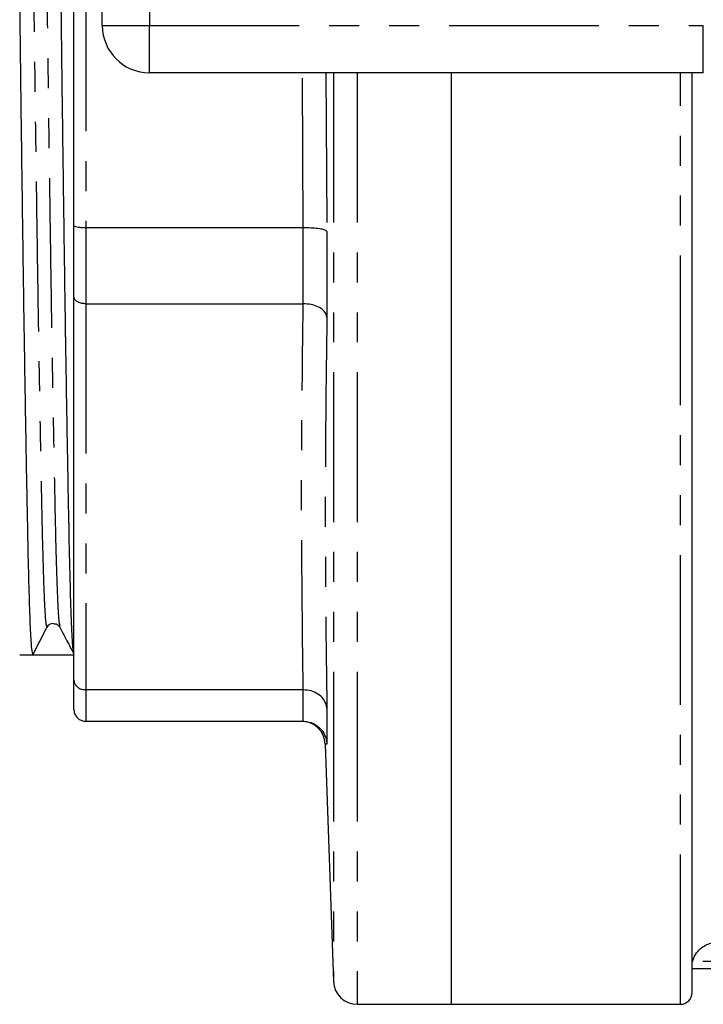
# Model space of a CAD drawing. Extents: x 122 to 281, y 14 to 278.
# Drawn here: x 148 to 177, y 14 to 56 of the extents above; entities that cross this region are included whole.
import ezdxf

# ---------------------------------------------------------------- set-up
doc = ezdxf.new("R2010")
doc.units = 0
doc.linetypes.add('PHANTOM', pattern=[12.7, 6.35, -1.27, 1.27, -1.27, 1.27, -1.27])
doc.layers.get('0').update_dxf_attribs({"linetype": 'CONTINUOUS'})

msp = doc.modelspace()

# ---------------------------------------------------------------- linework, layer by layer
at = {"color": 7, "linetype": 'CONTINUOUS'}
for p, q in [((150.203, 47.038), (150.203, 70.016)), ((151.403, 55.527), (151.403, 61.527)), ((176.876, 53.527), (153.403, 53.527)), ((166.203, 14.027), (166.203, 53.527)), ((176.403, 14.527), (176.403, 53.527)), ((150.203, 44.024), (150.203, 47.038)), ((159.92, 46.951), (150.703, 46.951)), ((159.922, 46.951), (159.92, 46.951)), ((160.921, 46.791), (160.921, 43.161)), ((150.203, 27.775), (150.203, 44.024)), ((150.703, 43.731), (159.92, 43.731)), ((159.92, 43.731), (159.922, 43.731)), ((148.452, 28.852), (149.053, 30.006)), ((147.907, 28.852), (148.452, 28.852)), ((149.334, 28.852), (150.203, 28.852)), ((150.203, 26.527), (150.203, 27.775)), ((159.92, 27.361), (150.703, 27.361)), ((159.922, 27.361), (159.92, 27.361)), ((160.921, 26.564), (160.921, 25.06)), ((150.703, 26.027), (159.92, 26.027)), ((159.92, 26.027), (159.922, 26.027)), ((160.851, 25.062), (161.203, 14.992)), ((226.403, 15.527), (176.403, 15.527)), ((162.202, 14.027), (166.203, 14.027)), ((166.203, 14.027), (175.903, 14.027))]:
    msp.add_line(p, q, dxfattribs=at)
at = {"color": 8, "linetype": 'PHANTOM'}
for p, q in [((150.703, 70.103), (150.703, 46.951)), ((153.403, 61.527), (153.403, 55.527)), ((151.403, 55.527), (153.403, 55.527)), ((153.403, 55.527), (176.876, 55.527)), ((153.403, 53.527), (153.403, 55.527)), ((176.876, 53.527), (176.876, 55.527)), ((159.92, 46.951), (159.881, 53.527)), ((160.881, 53.527), (160.921, 46.791)), ((161.203, 53.527), (161.203, 14.992)), ((162.202, 53.527), (162.202, 14.027)), ((175.903, 14.027), (175.903, 53.527)), ((150.703, 46.951), (150.703, 43.731)), ((159.922, 43.731), (159.922, 46.951)), ((150.703, 43.731), (150.703, 27.361)), ((150.703, 27.361), (150.703, 26.027)), ((159.922, 26.027), (159.922, 27.361)), ((226.384, 15.837), (176.422, 15.837))]:
    msp.add_line(p, q, dxfattribs=at)
at = {"color": 7, "linetype": 'CONTINUOUS'}
for centre, radius, start, end in [((153.403, 55.527), 2, 180, 270), ((149.334, 29.86), 0.317, 93.4168, 152.503), ((159.853, 25.027), 1, 2.0487, 89.0814), ((162.202, 15.027), 1, 182, 270), ((175.903, 14.527), 0.5, 270, 0)]:
    msp.add_arc(centre, radius, start, end, dxfattribs=at)
msp.add_ellipse((149.334, 58.527), major_axis=(2289.284, 0), ratio=0.012963, start_param=4.712004, end_param=4.712769, dxfattribs=at)
for points, knots in [([(147.307, 88.154), (147.321, 88.108), (147.352, 88.009), (147.399, 87.232), (147.446, 85.984), (147.49, 84.289), (147.533, 82.179), (147.581, 79.642), (147.631, 76.695), (147.682, 73.399), (147.733, 69.838), (147.783, 66.109), (147.831, 62.316), (147.875, 58.515), (147.918, 54.715), (147.966, 50.922), (148.016, 47.195), (148.067, 43.635), (148.118, 40.341), (148.168, 37.395), (148.216, 34.861), (148.259, 32.753), (148.303, 31.062), (148.351, 29.813), (148.4, 29.003), (148.435, 28.903), (148.452, 28.852)], [0, 0, 0, 0, 0.035134, 0.077666, 0.119458, 0.160185, 0.200913, 0.242704, 0.285236, 0.328148, 0.37106, 0.413592, 0.455383, 0.496111, 0.536839, 0.57863, 0.621162, 0.664074, 0.706986, 0.749518, 0.791309, 0.832037, 0.872765, 0.914556, 0.957088, 1, 1, 1, 1]), ([(150.203, 28.869), (150.183, 28.987), (150.144, 29.222), (150.088, 30.428), (150.036, 32.184), (149.987, 34.515), (149.935, 37.268), (149.882, 40.359), (149.831, 43.655), (149.78, 47.216), (149.73, 50.945), (149.682, 54.738), (149.639, 58.538), (149.595, 62.339), (149.547, 66.131), (149.498, 69.859), (149.446, 73.419), (149.395, 76.713), (149.345, 79.659), (149.297, 82.193), (149.254, 84.302), (149.21, 85.989), (149.163, 87.255), (149.113, 87.997), (149.075, 88.291), (149.055, 88.172), (149.052, 88.154)], [0, 0, 0, 0, 0.049019, 0.097345, 0.144457, 0.190873, 0.238625, 0.280952, 0.323657, 0.366362, 0.408689, 0.450279, 0.490811, 0.531342, 0.572932, 0.615259, 0.657964, 0.70067, 0.742996, 0.784586, 0.825118, 0.86565, 0.90724, 0.949566, 0.992272, 1, 1, 1, 1]), ([(150.703, 46.951), (150.647, 46.952), (150.536, 46.954), (150.388, 46.968), (150.274, 46.99), (150.215, 47.014), (150.203, 47.031), (150.203, 47.037), (150.203, 47.038)], [0, 0, 0, 0, 0.2107565, 0.4214693, 0.6335411, 0.8485681, 0.9902383, 1, 1, 1, 1]), ([(160.921, 46.791), (160.921, 46.792), (160.919, 46.803), (160.894, 46.833), (160.78, 46.878), (160.552, 46.92), (160.256, 46.947), (160.033, 46.95), (159.922, 46.951)], [0, 0, 0, 0, 0.00713, 0.131124, 0.351389, 0.568599, 0.784272, 1, 1, 1, 1]), ([(150.703, 43.731), (150.647, 43.734), (150.536, 43.741), (150.388, 43.79), (150.274, 43.863), (150.215, 43.944), (150.203, 43.999), (150.203, 44.022), (150.203, 44.024)], [0, 0, 0, 0, 0.210756, 0.421469, 0.633541, 0.848566, 0.990236, 1, 1, 1, 1]), ([(160.921, 43.161), (160.921, 43.163), (160.919, 43.202), (160.894, 43.306), (160.78, 43.463), (160.552, 43.61), (160.256, 43.711), (160.033, 43.724), (159.922, 43.731)], [0, 0, 0, 0, 0.0071314, 0.131124, 0.3513885, 0.5685987, 0.7842723, 1, 1, 1, 1]), ([(149.316, 30.169), (149.374, 30.166), (149.504, 30.159), (149.569, 30.067), (149.605, 30.016)], [0, 0, 0, 0, 0.4458694, 1, 1, 1, 1]), ([(149.605, 30.016), (149.719, 29.798), (149.918, 29.415), (150.117, 29.032), (150.203, 28.868)], [0, 0, 0, 0, 0.569784, 1, 1, 1, 1]), ([(150.203, 27.775), (150.203, 27.773), (150.203, 27.741), (150.215, 27.662), (150.274, 27.547), (150.388, 27.444), (150.536, 27.374), (150.647, 27.365), (150.703, 27.361)], [0, 0, 0, 0, 0.009764, 0.151434, 0.366459, 0.578531, 0.789244, 1, 1, 1, 1]), ([(160.921, 26.564), (160.921, 26.567), (160.919, 26.622), (160.894, 26.768), (160.78, 26.99), (160.552, 27.195), (160.256, 27.334), (160.033, 27.352), (159.922, 27.361)], [0, 0, 0, 0, 0.0071314, 0.131124, 0.3513885, 0.5685987, 0.7842723, 1, 1, 1, 1]), ([(150.203, 26.527), (150.203, 26.524), (150.203, 26.485), (150.215, 26.39), (150.274, 26.252), (150.388, 26.127), (150.536, 26.043), (150.647, 26.032), (150.703, 26.027)], [0, 0, 0, 0, 0.0097617, 0.1514319, 0.3664589, 0.5785307, 0.7892435, 1, 1, 1, 1]), ([(159.922, 26.027), (160.033, 26.016), (160.256, 25.994), (160.552, 25.824), (160.78, 25.575), (160.894, 25.307), (160.919, 25.13), (160.921, 25.063), (160.921, 25.06)], [0, 0, 0, 0, 0.215728, 0.431401, 0.648611, 0.868876, 0.99287, 1, 1, 1, 1]), ([(176.422, 15.837), (176.446, 15.949), (176.491, 16.052), (176.603, 16.232), (176.67, 16.309), (176.883, 16.502), (177.044, 16.582), (177.203, 16.617)], [0, 0, 0, 0, 0.25, 0.25, 0.5, 0.5, 1, 1, 1, 1])]:
    msp.add_open_spline(points, degree=3, knots=knots, dxfattribs=at)
at = {"color": 8, "linetype": 'PHANTOM'}
for points, knots in [([(147.908, 86.999), (147.922, 86.956), (147.953, 86.861), (147.999, 86.117), (148.047, 84.919), (148.091, 83.291), (148.134, 81.264), (148.182, 78.826), (148.232, 75.994), (148.283, 72.827), (148.334, 69.405), (148.384, 65.821), (148.432, 62.176), (148.475, 58.523), (148.519, 54.871), (148.567, 51.225), (148.617, 47.642), (148.668, 44.221), (148.719, 41.054), (148.764, 38.499), (148.808, 36.205), (148.85, 34.202), (148.896, 32.385), (148.946, 31.044), (148.998, 30.171), (149.035, 30.061), (149.053, 30.006)], [0, 0, 0, 0, 0.034787, 0.077334, 0.119141, 0.159884, 0.200627, 0.242433, 0.284981, 0.327909, 0.370837, 0.413384, 0.455191, 0.495934, 0.536677, 0.578483, 0.621031, 0.663959, 0.706887, 0.749434, 0.778776, 0.822301, 0.865291, 0.909458, 0.954503, 1, 1, 1, 1]), ([(148.451, 86.99), (148.454, 87.012), (148.474, 87.149), (148.512, 86.844), (148.562, 86.137), (148.609, 84.917), (148.653, 83.295), (148.696, 81.268), (148.747, 78.691), (148.799, 75.696), (148.852, 72.379), (148.902, 69.05), (148.95, 65.579), (148.996, 62.057), (149.038, 58.489), (149.081, 54.878), (149.129, 51.232), (149.179, 47.649), (149.23, 44.227), (149.281, 41.06), (149.335, 38.045), (149.388, 35.331), (149.439, 33.028), (149.494, 31.334), (149.55, 30.265), (149.588, 30.127), (149.605, 30.064)], [0, 0, 0, 0, 0.008055, 0.050639, 0.092846, 0.134319, 0.174735, 0.215152, 0.256624, 0.306027, 0.347193, 0.388311, 0.429041, 0.469064, 0.508092, 0.548509, 0.589981, 0.632188, 0.674772, 0.717356, 0.759563, 0.809197, 0.857444, 0.906601, 0.957004, 1, 1, 1, 1]), ([(160.921, 25.06), (160.886, 25.061), (160.851, 25.062), (160.851, 25.062), (160.851, 25.062)], [0, 0, 0, 0, 0.999963, 1, 1, 1, 1])]:
    msp.add_open_spline(points, degree=3, knots=knots, dxfattribs=at)
for points in [[(159.92, 27.361), (159.886, 30.089), (159.818, 35.546), (159.886, 41.003), (159.92, 43.731)], [(160.921, 43.161), (160.886, 40.395), (160.817, 34.864), (160.886, 29.331), (160.921, 26.564)]]:
    msp.add_open_spline(points, degree=3, dxfattribs=at)

doc.saveas('drawing.dxf')
